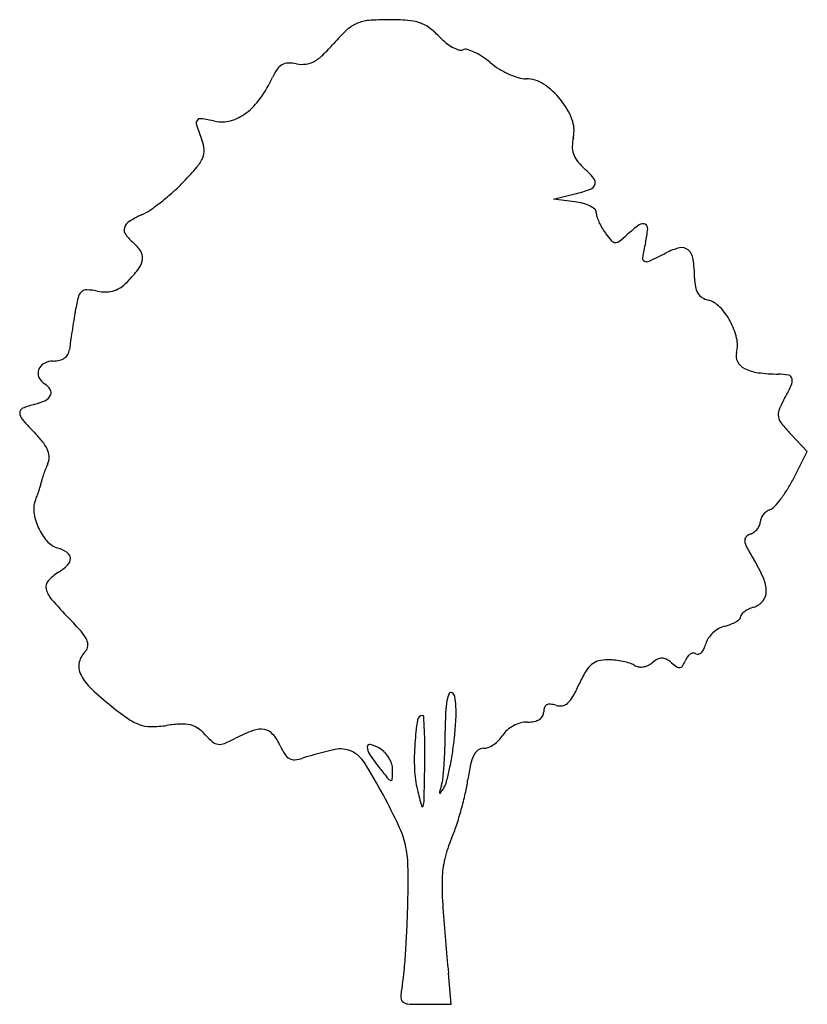
# Model space of a CAD drawing. Units: inches. Extents: x 52917 to 116498, y -39886 to 11154.
# Drawn here: x 81044 to 83958, y -979 to 2663 of the extents above; entities that cross this region are included whole.
import ezdxf

# ---------------------------------------------------------------- set-up
doc = ezdxf.new("R2010")
doc.units = ezdxf.units.IN
doc.header["$MEASUREMENT"] = 0
doc.layers.add('freecads.com', color=7, linetype='Continuous')

msp = doc.modelspace()

# ---------------------------------------------------------------- linework, layer by layer
at = {"layer": 'freecads.com'}
for p, q in [((83019.1, 1999.1), (83098, 2018.6)), ((83098, 1989.7), (83019.1, 1999.1)), ((83957.9, 1066.1), (83896.9, 1130.1)), ((83906.3, 965), (83957.9, 1066.1)), ((82640.4, -979.2), (82630.1, -863.9)), ((82543.3, -979.2), (82640.4, -979.2))]:
    msp.add_line(p, q, dxfattribs=at)
for centre, radius, start, end in [((82346.8, 2520.7), 140.1, 94.6052, 113.2582), ((82410.3, 1732), 931.3, 90, 94.6053), ((82410.3, 1780.7), 882.6, 85.548, 90), ((82464.1, 2472.1), 189.1, 71.5877, 85.548), ((82735.1, 2111.8), 703.2, 133.1004, 138.7165), ((82341.9, 2531.9), 127.8, 113.2581, 133.1003), ((82483, 2528.8), 129.4, 53.8684, 71.5876), ((82408.8, 2427.1), 255.3, 43.2119, 53.8683), ((82773.9, 2770.1), 245.7, 223.2118, 230.9726), ((81677.7, 3040.2), 703.9, 313.8586, 318.7165), ((82732.7, 2719.3), 180.3, 230.9727, 240.7593), ((82708, 2675.2), 129.7, 240.7592, 251.8488), ((82675, 2574.3), 23.6, 251.8488, 290.9936), ((82692.7, 2528.1), 25.9, 73.7828, 110.9937), ((82650, 2381.5), 178.7, 64.8251, 73.7827), ((82059.2, 2643.2), 153.3, 298.803, 313.8586), ((82625.4, 2329.1), 236.5, 56.5552, 64.8252), ((82580.9, 2261.6), 317.4, 49.9213, 56.5552), ((82171.9, 2361.4), 211.8, 146.0304, 155.5554), ((82040.8, 2449.7), 53.7, 119.6266, 146.0304), ((82037.9, 2454.8), 47.8, 91.1665, 119.6267), ((82040, 2350.1), 152.6, 79.1777, 91.1666), ((82088.8, 2605.3), 107.2, 259.1777, 277.3764), ((82091.5, 2584.4), 86.2, 277.3764, 298.8031), ((82954.5, 2705.7), 263, 229.9213, 238.4334), ((82987.6, 2759.6), 326.2, 238.4335, 245.6755), ((81567.2, 2636.2), 452.4, 324.3804, 335.5554), ((82972.4, 2725.9), 289.3, 245.6756, 253.1977), ((82917.3, 2543.3), 98.5, 253.1978, 270), ((82917.3, 2327), 117.8, 56.5986, 90.0001), ((82830.9, 2196), 274.7, 38.8512, 56.5986), ((81728.5, 2520.6), 254, 307.1627, 324.3804), ((82831.1, 2196.2), 274.5, 21.0974, 38.8512), ((81712.8, 2282.7), 14.5, 81.0825, 145.5808), ((81582.1, 1450), 857.4, 77.6124, 81.0824), ((81775.6, 2458.5), 176, 286.0229, 307.1627), ((82977.6, 2252.7), 117.4, 347.6124, 21.0975), ((81716.4, 2280.2), 19, 145.5807, 198.3859), ((83032.8, 2717.8), 1406.2, 198.386, 200.8168), ((81791.5, 2403.4), 118.6, 257.6125, 286.023), ((83253, 2192.2), 164.5, 167.6124, 179.1098), ((81600.5, 2173.2), 126.2, 4.1511, 20.8168), ((83174.4, 2193.4), 86, 179.1098, 197.7928), ((81595.9, 2206.7), 136.6, 319.575, 336.4686), ((81662.5, 2177.7), 64, 336.4686, 4.1512), ((83174.7, 2193.5), 86.3, 197.7929, 216.4412), ((80765.7, 2913.9), 1227.2, 316.2133, 319.5749), ((83239, 2241), 166.2, 216.4413, 227.8553), ((82793.7, 1748.9), 497.5, 41.3052, 47.8553), ((83148.7, 2060.9), 24.8, 343.4722, 41.3053), ((81120.7, 2573.6), 735.5, 311.962, 316.2133), ((83146.2, 2061.7), 27.4, 289.6001, 343.4723), ((81022.2, 2683.2), 882.8, 308.2548, 311.962), ((82955.5, 2597.3), 596, 283.8365, 289.6001), ((81082.2, 2607.1), 785.9, 304.48, 308.2548), ((83072.5, 1775.9), 215.3, 74.9984, 83.1939), ((83093.5, 1854.3), 134.2, 63.3167, 74.9983), ((83116, 1899), 84.1, 48.8154, 63.3166), ((81636.9, 1624.6), 347, 114.0727, 122.6795), ((81413.4, 2124.8), 200.9, 294.0727, 304.4801), ((83160.7, 1950.1), 16.3, 360, 48.8154), ((83225.5, 1950.1), 48.5, 180, 197.7864), ((83371.6, 1996.9), 201.9, 197.7863, 203.9519), ((81472, 1881.6), 41.6, 122.6795, 163.6883), ((83402.3, 2010.6), 235.5, 203.9519, 209.9036), ((83695.1, 1423), 600.7, 126.6987, 132.1447), ((83348.7, 1887.7), 21.1, 65.4184, 126.6988), ((83350.4, 1891.4), 17.1, 354.2313, 65.4185), ((81459.9, 1885.2), 29, 163.6884, 216.0009), ((81572, 1966.7), 167.6, 216.001, 230.3098), ((83388.5, 2002.7), 219.7, 209.9035, 216.1749), ((83509.7, 2091.2), 369.8, 216.1749, 221.6156), ((82954, 2241.9), 503.8, 307.7784, 312.1447), ((82913.9, 1935.5), 455.8, 347.6125, 354.2313), ((81379.1, 1734.2), 134.5, 33.027, 50.3099), ((83248.4, 1859.1), 20.2, 221.6155, 266.7138), ((83248.5, 1861.9), 23, 266.7139, 307.7783), ((84350.8, 1619.9), 1015.4, 167.6125, 170.7626), ((81454.5, 1783.2), 44.5, 353.6513, 33.0271), ((82430.3, 3735.7), 2180.2, 295.6062, 297.4206), ((83534.9, 1606.5), 218.5, 103.1045, 117.4206), ((83493.6, 1784.1), 36.1, 49.0285, 103.1046), ((83481.3, 1770), 54.9, 8.2928, 49.0286), ((81428.7, 1786.1), 70.5, 324.5007, 353.6514), ((83360.9, 1780.9), 12.4, 170.7627, 243.6574), ((83364.1, 1787.3), 19.6, 243.6574, 295.6062), ((83037, 1705.2), 503.8, 0.3086, 8.2928), ((81139.3, 1992.5), 426, 316.7882, 324.5007), ((81285.4, 1855.2), 225.5, 307.1747, 316.7881), ((83729.1, 1708.9), 188.2, 180.3086, 190.2372), ((81303.3, 1624.4), 44.5, 134.1848, 166.731), ((81291.1, 1636.9), 27, 87.7638, 134.1848), ((81282.4, 1415), 249.1, 78.6901, 87.7637), ((81364.1, 1823.3), 167.3, 258.6901, 270.5423), ((81364.8, 1746.2), 90.2, 270.5422, 289.3538), ((81362, 1754.2), 98.7, 289.3539, 307.1747), ((83611.3, 1687.7), 68.6, 190.2373, 211.3254), ((83596.3, 1678.5), 51, 211.3253, 236.562), ((82095.7, 1437.5), 858.6, 166.731, 170.5085), ((83609.9, 1699.1), 75.7, 236.562, 255.3449), ((83567.3, 1536.3), 92.7, 43.7187, 75.3449), ((85567.9, 857), 4379.1, 170.5085, 171.0244), ((83456.8, 1430.6), 245.6, 28.4361, 43.7187), ((85857.8, 811.2), 4672.6, 171.0244, 171.5158), ((83450.6, 1427.2), 252.6, 13.3275, 28.436), ((85354.6, 886.2), 4163.8, 171.5158, 172.0031), ((81965.6, 1362.4), 741.5, 172.003, 173.7504), ((83588.7, 1459.9), 110.7, 345.345, 13.3275), ((81186, 1446.4), 42.4, 305.2373, 330.1674), ((81183.1, 1448), 45.6, 330.1673, 353.7503), ((83740.9, 1420.1), 46.6, 165.345, 207.6598), ((81155.3, 1353.7), 43.5, 118.6439, 159.8293), ((81168.4, 1329.8), 70.8, 90, 118.6438), ((81168.4, 1500.5), 99.9, 270, 283.6603), ((81179.1, 1456.1), 54.2, 283.6603, 305.2372), ((83752.5, 1426.2), 59.7, 207.6598, 242.8266), ((81149.8, 1355.7), 37.7, 159.8293, 204.9092), ((83795.4, 1509.9), 153.7, 242.8266, 262.5753), ((83854.6, 1963.7), 611.4, 262.5753, 269.6523), ((83849.7, 1168.9), 183.4, 77.8705, 89.6523), ((83884.7, 1331.5), 17.1, 11.0541, 77.8706), ((81166.8, 1363.6), 56.4, 204.9092, 238.2826), ((81104.7, 1263), 61.8, 31.5356, 58.2825), ((83862.1, 1327.1), 40.2, 334.4402, 11.054), ((81138.5, 1283.8), 22.1, 334.1017, 31.5356), ((83011.3, 1734), 983.2, 330.838, 334.4403), ((81184.9, 905.1), 345.9, 104.0893, 112.0379), ((81054.4, 1425.1), 190.3, 284.0893, 296.4374), ((81120.3, 1292.6), 42.3, 296.4374, 334.1016), ((84114.3, 1118.5), 279.9, 150.8381, 159.1462), ((81061.7, 1209.6), 17.4, 112.0379, 181.6366), ((81082.3, 1210.2), 38.1, 181.6367, 221.0843), ((83893, 1202.8), 43.1, 159.1462, 192.2338), ((82249.9, 2228.1), 1587.1, 221.0843, 223.773), ((83908.1, 1206), 58.5, 192.2339, 219.0076), ((84369.3, 1579.7), 652.1, 219.0077, 223.5783), ((80801.9, 840.9), 418.2, 37.6626, 43.773), ((81042.3, 1026.4), 114.5, 21.6414, 37.6626), ((81089.1, 1045), 64.2, 358.985, 21.6415), ((81091.9, 1044.9), 61.3, 335.5519, 358.985), ((81581.7, 825.3), 475.6, 158.3189, 160.8344), ((81529, 846.2), 418.8, 155.552, 158.319), ((81023.6, 966.8), 101.6, 344.3568, 351.2561), ((81214.5, 937.4), 91.5, 163.3696, 171.2561), ((81531.5, 842.7), 422.4, 160.8345, 163.3696), ((83409.3, 1218.6), 558, 328.2932, 332.971), ((80712.1, 1056), 425.7, 339.2567, 341.7898), ((80751.8, 1042.9), 383.8, 341.7898, 344.357), ((83497.3, 1164.2), 454.5, 322.8373, 328.2931), ((81184, 853.3), 88, 156.2493, 187.529), ((80793.5, 1025.1), 338.6, 336.2494, 339.2568), ((83555.2, 1120.3), 381.9, 317.3975, 322.8373), ((81299, 868.5), 204.1, 187.529, 204.2165), ((83844.2, 792.4), 63.4, 127.1953, 141.7328), ((83839, 799.2), 54.8, 110.9935, 127.1952), ((83803.4, 892.1), 44.6, 290.9936, 317.3975), ((83751.7, 805.6), 32.4, 336.3633, 0.0001), ((83817.2, 805.6), 33.2, 157.0258, 180), ((83839.3, 796.3), 57.1, 141.7328, 157.0257), ((81298.7, 868.4), 203.7, 204.2166, 220.9167), ((83726.7, 814.8), 58.3, 290.9936, 306.6979), ((83722.4, 820.6), 65.5, 306.6978, 321.0942), ((83728.2, 815.9), 58.1, 321.0941, 336.3633), ((81210.7, 792.1), 87.2, 220.9168, 252.3912), ((83744.1, 736.9), 18, 136.7009, 187.3317), ((83791.4, 743), 65.7, 187.3317, 208.5842), ((83763.6, 718.6), 44.8, 110.9936, 136.7009), ((81140, 569.4), 146.3, 56.7693, 72.3912), ((84669, 1221.2), 1065.1, 208.5842, 211.3705), ((81206, 670.1), 26.1, 0.8751, 56.7692), ((81198.6, 669.9), 33.5, 313.5777, 0.875), ((83266.5, 366), 577.6, 23.7161, 31.3705), ((81066.5, 808.7), 225, 301.9853, 313.5778), ((81175.1, 565), 33.6, 139.29, 193.7105), ((81269.3, 484), 157.8, 121.9852, 139.2899), ((83679.7, 547.6), 126.2, 0.0574, 23.7161), ((81231.4, 578.8), 91.6, 193.7105, 220.9856), ((83750.8, 547.7), 55.1, 320.3026, 0.0574), ((82401.6, 1595.5), 1641.7, 220.9855, 224.3181), ((83738.1, 558.2), 71.6, 287.6088, 320.3026), ((83784.6, 392.1), 100.4, 115.6488, 126.1104), ((83802.9, 354), 142.6, 107.6088, 115.6487), ((80379.1, -379.5), 1185.2, 41.1707, 44.3181), ((83651.7, 507.3), 82.9, 300.8463, 312.1491), ((83699.5, 454.5), 11.7, 312.149, 360), ((83724.4, 454.5), 13.2, 138.2641, 179.9999), ((83766.5, 416.9), 69.7, 126.1104, 138.2641), ((81159.8, 303.2), 148, 26.601, 41.1707), ((83691, 305.5), 121.4, 120.0086, 132.7296), ((83675.3, 332.7), 90, 104.0893, 120.0086), ((83607.2, 604.1), 189.8, 284.0892, 291.103), ((83631.5, 541.2), 122.4, 291.1031, 300.8462), ((81253.1, 350), 43.7, 355.4996, 26.6011), ((83646.9, 337.3), 66.9, 145.7716, 165.345), ((83686.7, 310.2), 115, 132.7296, 145.7716), ((81266, 349), 30.7, 315, 355.4997), ((83531.1, 357), 49.2, 315.0374, 334.2478), ((83483.1, 380.1), 102.4, 334.2478, 345.3451), ((81349.9, 265), 88, 135, 165.467), ((83219.7, 160.3), 135, 89.6763, 104.683), ((83218.9, 34), 261.3, 83.6316, 89.6763), ((83214.4, -6.4), 301.9, 78.2072, 83.6316), ((83460.5, 192.8), 119.1, 118.447, 129.6902), ((83419.7, 268.1), 33.4, 89.4837, 118.4469), ((83419.7, 267.2), 34.3, 61.0021, 89.4836), ((83374.3, 185.3), 127.9, 50.3098, 61.0021), ((83401.8, 333.2), 112.7, 328.3275, 339.0063), ((83564.6, 270.7), 61.6, 144.3415, 159.0064), ((83544.2, 285.3), 36.6, 122.6543, 144.3416), ((83537.3, 296.1), 23.8, 94.8073, 122.6541), ((83536.7, 303.3), 16.5, 58.2825, 94.8074), ((83551.9, 327.9), 12.4, 238.2825, 286.2548), ((83548.5, 339.5), 24.5, 286.2546, 315.0372), ((81327.1, 271), 64.4, 165.4669, 203.9417), ((83225.7, 199.5), 102.2, 130.3905, 149.8267), ((83202.1, 227.3), 65.7, 104.683, 130.3905), ((83222.1, 30.5), 264.2, 72.6181, 78.2072), ((83280.2, 215.9), 70, 57.6093, 72.6181), ((83339.2, 308.9), 40.2, 237.6094, 260.5902), ((83342.1, 326.5), 58, 260.5901, 278.0259), ((83340.9, 334.9), 66.5, 278.026, 294.2585), ((83339, 339.1), 71.1, 294.2584, 309.6902), ((83568.4, 419.3), 176.1, 230.3098, 238.1162), ((83484.8, 284.9), 17.9, 238.1161, 280.0179), ((83485.4, 281.6), 14.5, 280.018, 328.3274), ((81415.8, 310.4), 161.5, 203.9417, 225.4425), ((83578.4, -5.5), 510.2, 149.8267, 155.7276), ((81997.4, 901), 990.4, 225.4424, 231.0677), ((82583.4, 443.2), 581.4, 330.7882, 335.7277), ((82726.8, 127), 103.5, 155.2226, 169.8914), ((82639.7, 167.2), 7.6, 58.2825, 155.2227), ((82632.1, 154.9), 22, 10.5129, 58.2825), ((82376.3, 107.5), 282.2, 3.1256, 10.5129), ((83007.7, 205.9), 95.2, 311.9639, 330.7882), ((82281.6, 1252.8), 1442.7, 231.0677, 234.4539), ((82961.3, 85.2), 341.7, 169.8913, 177.548), ((82206.6, 98.2), 452.1, 356.7842, 3.1257), ((83029.1, 103), 46.4, 159.9304, 180), ((83001.8, 113), 17.3, 118.1109, 159.9303), ((83005, 107), 24.1, 84.2844, 118.1109), ((82997.6, 33), 98.5, 72.3912, 84.2843), ((83042.6, 174.7), 50.1, 252.3911, 279.8494), ((83044.2, 165.4), 40.7, 279.8494, 311.9638), ((81550.3, 229.3), 184.7, 234.4539, 249.852), ((83653.3, -94.4), 1149.9, 171.637, 176.0045), ((82534.6, 70.1), 19.2, 90, 171.6369), ((82534.6, 84.8), 4.4, 3.2368, 90), ((78708.3, -131.5), 3836.7, 2.4722, 3.2367), ((84203.8, 32), 1585.4, 177.5479, 180.0001), ((82937.8, 121.3), 54.9, 280.7429, 302.1735), ((82948.9, 103.6), 33.9, 302.1734, 330.7195), ((82949.9, 103), 32.8, 330.7195, 360), ((81529.3, 171.9), 123.6, 249.852, 269.9537), ((81529.5, 460.7), 412.4, 269.9537, 278.1476), ((81667.9, -506.1), 564.3, 92.8022, 98.1476), ((81646.5, -67.5), 125.1, 76.4553, 92.8022), ((81656.2, -27), 83.4, 55.3867, 76.4553), ((81615.5, -86), 155.2, 42.1447, 55.3866), ((81935.9, -44.8), 83.2, 80.4257, 110.0047), ((81941, -15.1), 53, 40.6454, 80.4258), ((81410.8, 142.9), 1249.2, 353.8139, 356.7844), ((82929.5, -59.6), 125.3, 118.1325, 130.8028), ((82931.1, -62.5), 128.7, 105.6179, 118.1326), ((82922.2, -30.8), 95.8, 90, 105.6179), ((82922.2, 203.3), 138.4, 270, 280.7429), ((81945.8, 212.9), 290.3, 222.1447, 229.6956), ((81600.7, 474), 527.8, 292.3962, 297.3444), ((82095.3, -482.6), 549.1, 110.0046, 117.3444), ((81846.1, -96.5), 178.1, 24.4955, 40.6454), ((80884.7, -37.6), 1658.4, 0.3724, 2.4721), ((80652.4, 32), 1966, 358.1496, 0), ((81342.4, 150.3), 1318.1, 351.183, 353.8139), ((82739.8, 73.6), 108, 315.4289, 328.0148), ((82902, -27.7), 83.3, 130.8028, 148.0148), ((81782.6, 20.6), 38.1, 229.6956, 263.435), ((81783.7, 29.8), 47.4, 263.4351, 292.3963), ((82239.2, 82.6), 253.9, 204.4955, 212.6049), ((82231.2, -130.6), 96.2, 65.3082, 102.2294), ((82338.6, -27), 8.91, 74.7428, 180), ((82376.5, -27), 46.7, 180, 214.2598), ((82297.3, -178.5), 166, 61.845, 74.7429), ((82339.8, -99.1), 75.9, 44.2769, 61.845), ((83377, -75.1), 873, 176.0045, 182.2335), ((79262.2, -48.1), 3280.9, 359.1122, 0.3724), ((80970, 21.7), 1648.3, 356.0378, 358.1497), ((82759.8, -65.7), 33.6, 90, 127.1517), ((82759.8, 15.5), 47.6, 269.9999, 292.2086), ((82736.6, 72.4), 109.1, 292.2085, 304.1613), ((82727.6, 85.6), 125.1, 304.1613, 315.4289), ((82064.8, -29), 46.9, 212.6049, 240.9326), ((82059.5, -38.4), 36.1, 240.9325, 274.5668), ((82052.4, 51.5), 126.3, 274.5667, 287.8045), ((82481.1, -1283.4), 1275.8, 102.2293, 107.8045), ((82224.5, -145.1), 112.2, 32.2742, 65.3083), ((83141.9, 494.4), 972.9, 214.2598, 218.0329), ((82314.8, -123.5), 110.9, 31.049, 44.2769), ((82315.8, -122.9), 109.6, 17.7509, 31.049), ((81591.2, 111.7), 1066.3, 348.0988, 351.183), ((82852.3, -121.6), 143.3, 153.4806, 167.9389), ((82771.6, -81.4), 53.2, 127.1518, 153.4806), ((80691.5, -1113.3), 1925.3, 28.112, 32.2742), ((84978.4, 1930.9), 3304.5, 218.0329, 218.9377), ((82352.2, -111.2), 71.5, 359.4248, 17.751), ((82897.2, -93.8), 392.8, 182.2335, 193.5507), ((57686.1, 286.2), 24859.6, 358.82527, 359.1122), ((81102.9, 12.5), 1515.1, 354.0911, 356.0379), ((81683.9, 92.2), 971.5, 345.2505, 348.0989), ((83505.4, -261.2), 811.2, 167.9388, 171.9466), ((81686.2, -104.5), 737.5, 356.7371, 359.4249), ((82476.8, -129.7), 133.8, 342.5585, 354.0911), ((82419.1, -137), 14.1, 218.9376, 261.7947), ((82417.7, -146.3), 4.76, 261.7949, 356.7372), ((84393.8, -732), 1875.6, 162.5585, 163.3434), ((81483.2, 536), 1336.8, 326.7195, 327.7253), ((82544.7, -134.4), 81.3, 327.7254, 345.2505), ((82059.2, -56.5), 649.4, 347.3167, 351.9465), ((80044, -1459.2), 2659.4, 25.3658, 28.112), ((84444.8, 279.2), 1984.7, 193.5507, 195.3449), ((82600.3, -195.4), 3.48, 163.3435, 228.2568), ((82599.2, -196.6), 1.89, 228.2567, 326.7195), ((81476.7, 74.6), 1246.5, 344.4746, 347.3168), ((82533.8, -245.2), 3.06, 195.3449, 342.5308), ((82459.3, -221.8), 81.1, 342.5309, 358.8251), ((81488.3, 71.3), 1234.5, 341.6265, 344.4747), ((82140.5, -465.2), 339.2, 12.8422, 25.3658), ((82100.7, -132.1), 589.2, 336.674, 341.6266), ((82111.8, -471.7), 368.6, 1.0261, 12.8422), ((83065.2, -548), 461.2, 156.6741, 166.5668), ((79010.2, -527.3), 3470.8, 358.7525, 1.0261), ((82959.5, -522.7), 352.5, 166.5669, 178.6682), ((83686.3, -539.6), 1079.5, 178.6682, 184.4305), ((78230.1, -510.3), 4251.1, 357.5461, 358.7525), ((102979.1, 955.3), 20430.2, 184.43062, 185.10854), ((78472.2, -520.7), 4008.7, 356.2854, 357.5461), ((78884.4, -547.4), 3595.6, 355.0711, 356.2853), ((82007.8, -816.8), 460.7, 349.5516, 355.0711), ((83060.7, -1010.9), 610, 169.5516, 174.3255), ((82476.1, -952.8), 22.5, 174.3256, 226.2826), ((82482, -946.7), 31, 226.2827, 267.2071), ((82543.3, 311.3), 1290.6, 267.2071, 270)]:
    msp.add_arc(centre, radius, start, end, dxfattribs=at)

doc.saveas('drawing.dxf')
